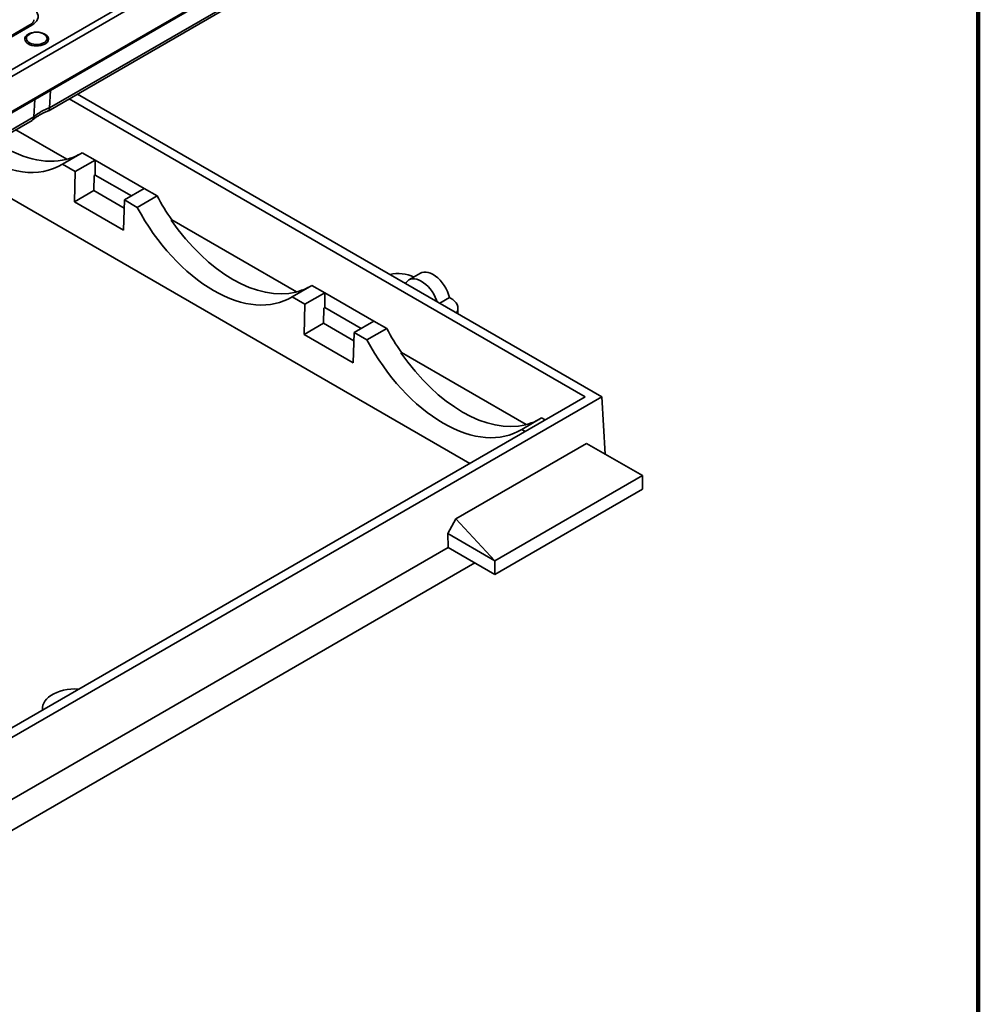
# Model space of a CAD drawing. Units: inches. Extents: x 0.2 to 8.4, y 0.1 to 10.9.
# Drawn here: x 7.7 to 8.4, y 7.3 to 8 of the extents above; entities that cross this region are included whole.
import ezdxf

# ---------------------------------------------------------------- set-up
doc = ezdxf.new("R2010")
doc.units = ezdxf.units.IN
doc.header["$MEASUREMENT"] = 0

msp = doc.modelspace()

# ---------------------------------------------------------------- linework, layer by layer
at = {"color": 7, "linetype": 'Continuous', "lineweight": 100}
msp.add_line((8.3984375, 0.0625), (8.3984375, 10.9375), dxfattribs=at)
at = {"color": 7, "linetype": 'Continuous', "lineweight": 35}
for p, q in [((7.40484601, 7.8525741), (8.08678134, 8.24624699)), ((8.08898802, 8.24228787), (7.40705269, 7.84861498)), ((7.40640838, 7.82092762), (8.08581605, 8.21314132)), ((7.40705269, 7.82222659), (8.08646035, 8.21444029)), ((7.69681791, 7.97392599), (7.87154159, 8.07479182)), ((7.69795885, 7.97643867), (7.8728302, 8.07738975)), ((7.68306623, 8.03896369), (7.40906235, 7.88078462)), ((7.6846286, 8.03880898), (7.41062473, 7.88062991)), ((7.69436185, 8.03143651), (7.69422306, 8.03153668)), ((7.69850107, 7.98954914), (7.69795885, 7.97643867)), ((7.68611, 7.96959848), (7.68679457, 7.98279113)), ((8.10197322, 7.75847368), (7.71278818, 7.98314543)), ((8.11448901, 7.75847368), (7.71904607, 7.98675803)), ((7.51123865, 7.8686474), (7.68611, 7.96959848)), ((7.50995004, 7.86604946), (7.68467371, 7.96691529)), ((7.6724231, 7.95984316), (7.71089475, 7.93763395)), ((7.7226066, 7.94253454), (7.70764277, 7.9338961)), ((7.71089475, 7.93763395), (7.71055035, 7.93743514)), ((7.73224902, 7.93696809), (7.7226066, 7.94253454)), ((8.01495242, 7.70823764), (7.62576737, 7.93290939)), ((7.7172852, 7.92832965), (7.70764277, 7.9338961)), ((7.7172852, 7.92832965), (7.73224902, 7.93696809)), ((7.73224902, 7.93696809), (7.76937213, 7.91553737)), ((7.73224902, 7.92569982), (7.73224902, 7.93696809)), ((7.7172852, 7.92832965), (7.71660615, 7.90548277)), ((7.73122558, 7.91392239), (7.73156387, 7.92530429)), ((7.73224902, 7.92569982), (7.73156387, 7.92530429)), ((7.75961247, 7.90990324), (7.73224902, 7.92569982)), ((7.76937213, 7.91553737), (7.7544083, 7.90689894)), ((7.77901455, 7.90997092), (7.76937213, 7.91553737)), ((7.71660615, 7.90548277), (7.73122558, 7.91392239)), ((7.75422247, 7.90064657), (7.73122558, 7.91392239)), ((7.77901455, 7.90997092), (7.76405072, 7.90133249)), ((7.71660615, 7.90548277), (7.75372925, 7.88405206)), ((7.75372925, 7.88405206), (7.7544083, 7.90689894)), ((7.76405072, 7.90133249), (7.7544083, 7.90689894)), ((7.78970049, 7.89174273), (7.79004489, 7.89194155)), ((7.79004489, 7.89194155), (7.88413591, 7.83762396)), ((7.97778782, 7.85168001), (7.96894899, 7.84657746)), ((7.89584777, 7.84252454), (7.88088394, 7.83388611)), ((7.90549019, 7.83695809), (7.89584777, 7.84252454)), ((7.89052636, 7.82831966), (7.88088394, 7.83388611)), ((7.88413591, 7.83762396), (7.88379151, 7.83742514)), ((7.89052636, 7.82831966), (7.90549019, 7.83695809)), ((7.90549019, 7.83695809), (7.94261329, 7.81552738)), ((7.90549019, 7.82568983), (7.90549019, 7.83695809)), ((7.99224202, 7.82904537), (7.99966206, 7.83332887)), ((8.00042031, 7.83289114), (7.99966206, 7.83332887)), ((7.89052636, 7.82831966), (7.88984731, 7.80547278)), ((7.90446674, 7.8139124), (7.90480503, 7.8252943)), ((7.90549019, 7.82568983), (7.90480503, 7.8252943)), ((7.93285363, 7.80989325), (7.90549019, 7.82568983)), ((8.00591206, 7.82115382), (8.00591206, 7.82523732)), ((7.88984731, 7.80547278), (7.90446674, 7.8139124)), ((7.92746363, 7.80063657), (7.90446674, 7.8139124)), ((7.94261329, 7.81552738), (7.92764946, 7.80688894)), ((7.95225571, 7.80996093), (7.94261329, 7.81552738)), ((7.88984731, 7.80547278), (7.92697041, 7.78404206)), ((7.92697041, 7.78404206), (7.92764946, 7.80688894)), ((7.93729188, 7.80132249), (7.92764946, 7.80688894)), ((7.95225571, 7.80996093), (7.93729188, 7.80132249)), ((7.96294165, 7.79173274), (7.96328605, 7.79193155)), ((7.96328605, 7.79193155), (8.05737707, 7.73761396)), ((8.11448901, 7.75847368), (7.40252797, 7.34746732)), ((8.10197322, 7.75847368), (7.40252797, 7.35469254)), ((8.11710289, 7.7152557), (8.11448901, 7.75847368)), ((8.06908893, 7.74251455), (8.0541251, 7.73387611)), ((8.05737707, 7.73761396), (8.05703267, 7.73741515)), ((8.07170856, 7.74100227), (8.06908893, 7.74251455)), ((8.05674473, 7.73236383), (8.0541251, 7.73387611)), ((8.10303104, 7.7233796), (8.0043167, 7.66639303)), ((8.14524349, 7.69900969), (8.10303104, 7.7233796)), ((8.14524349, 7.69900969), (8.03387417, 7.63471755)), ((8.14524349, 7.68880293), (8.14524349, 7.69900969)), ((8.14524349, 7.68880293), (8.03387417, 7.62451079)), ((7.99821017, 7.65530594), (8.0043167, 7.66639303)), ((8.0043167, 7.66639303), (8.03387417, 7.63471755)), ((7.99821017, 7.65530594), (7.99851883, 7.64492099)), ((7.99821017, 7.65530594), (8.03387417, 7.63471755)), ((7.99851883, 7.64492099), (7.53006267, 7.37448701)), ((7.99851883, 7.64492099), (8.03387417, 7.62451079)), ((8.01874644, 7.63324384), (7.55028979, 7.36280958)), ((8.03387417, 7.62451079), (8.03387417, 7.63471755)), ((7.6926554, 7.5237243), (7.6926554, 7.52217953))]:
    msp.add_line(p, q, dxfattribs=at)
at = {"color": 7, "linetype": 'Continuous', "lineweight": 35, "flags": 128}
for points in [[(7.66229384, 8.05170256), (7.66399679, 8.05255442), (7.66589241, 8.0532577), (7.66794211, 8.05379808), (7.67010417, 8.05416456), (7.67233456, 8.05434968), (7.67458789, 8.05434968), (7.67681828, 8.05416456), (7.67898033, 8.05379808), (7.68103003, 8.0532577), (7.68292565, 8.05255442), (7.6846286, 8.05170256), (7.68610422, 8.05071947), (7.68732246, 8.04962515), (7.68825853, 8.04844189), (7.68889336, 8.04719376), (7.68921405, 8.04590618), (7.68921405, 8.04460536), (7.68889336, 8.04331778), (7.68825853, 8.04206966), (7.68732246, 8.04088639), (7.68610422, 8.03979207), (7.6846286, 8.03880898)], [(7.68184445, 8.02458255), (7.68075801, 8.02534216), (7.67994023, 8.02620674), (7.67942066, 8.02714504), (7.67921808, 8.02812315), (7.67933981, 8.02910571), (7.67978146, 8.03005722), (7.68052705, 8.03094328), (7.68154965, 8.03173187), (7.68281229, 8.03239449), (7.68426933, 8.03290719), (7.68586813, 8.03325144), (7.68729555, 8.03340213)], [(7.68103641, 8.03048233), (7.68079743, 8.03012822), (7.68044005, 8.02923915), (7.6804, 8.02832674), (7.68067892, 8.02742836), (7.68126539, 8.02658078), (7.68213541, 8.0258187), (7.68325335, 8.02517333), (7.68457345, 8.02467107), (7.68604166, 8.02433251), (7.68759788, 8.02417149), (7.68917838, 8.02419461), (7.69071847, 8.02440093), (7.69215509, 8.02478199), (7.69342943, 8.02532219), (7.69448931, 8.02599943), (7.69529135, 8.02678596), (7.69580271, 8.0276496), (7.69600246, 8.02855499), (7.69588241, 8.02946505), (7.69544748, 8.03034253), (7.69471547, 8.03115151), (7.69436185, 8.03143651)], [(7.68215934, 8.03153668), (7.68145752, 8.03095756), (7.68103641, 8.03048233)], [(7.68908685, 8.03340213), (7.68925678, 8.03339135), (7.69092417, 8.03318196), (7.69249278, 8.03279418), (7.69390592, 8.03224204), (7.69511251, 8.03154549), (7.69606895, 8.0307297), (7.69674067, 8.02982416), (7.69710339, 8.0288616), (7.69714399, 8.02787681), (7.69686102, 8.02690537), (7.6962647, 8.02598241), (7.69537659, 8.02514127), (7.69422877, 8.02441237), (7.69286274, 8.02382203), (7.69132787, 8.02339161), (7.68967963, 8.02313666), (7.6879776, 8.02306638), (7.68628329, 8.02318333), (7.68465793, 8.02348327), (7.68316027, 8.02395537), (7.68184445, 8.02458255), (7.68184445, 8.02458255)], [(7.99966206, 7.83332887), (7.99894275, 7.83566457), (7.9980034, 7.83799611), (7.99686156, 7.84027993), (7.99553855, 7.84247338), (7.99405909, 7.8445355), (7.99245081, 7.84642775), (7.99074375, 7.84811482), (7.98896979, 7.84956517), (7.98716206, 7.85075173), (7.98535434, 7.85165233), (7.98358037, 7.85225015), (7.98187331, 7.85253402), (7.98026503, 7.85249864), (7.97878557, 7.85214467), (7.97778782, 7.85168001)], [(7.99022698, 7.83020863), (7.98980521, 7.8313657), (7.9888417, 7.83358707), (7.98769823, 7.83575287), (7.98639434, 7.83782604), (7.98495235, 7.8397711), (7.98339694, 7.84155477), (7.98175471, 7.84314654), (7.98005378, 7.84451917), (7.97832323, 7.84564918), (7.97659268, 7.84651722), (7.97489174, 7.84710846), (7.97324951, 7.84741276), (7.9716941, 7.84742492), (7.97025211, 7.84714474), (7.96894823, 7.84657702), (7.96780475, 7.84573145), (7.96684124, 7.84462252), (7.96641948, 7.84395241)], [(8.00490391, 7.82173582), (8.00527317, 7.82243582), (8.00575165, 7.82382448), (8.00591206, 7.82523732), (8.00575165, 7.82665015), (8.00527317, 7.82803881), (8.0044848, 7.82937954), (8.00340004, 7.83064939), (8.00203744, 7.83182664), (8.00042031, 7.83289114)], [(7.69278537, 7.52225457), (7.69275053, 7.52246645), (7.69266597, 7.52414406), (7.69291936, 7.52581599), (7.69350725, 7.52745963), (7.69442171, 7.52905276), (7.69565036, 7.53057383), (7.6971766, 7.53200227), (7.69897977, 7.53331876), (7.7010355, 7.53450551), (7.70331599, 7.53554646), (7.70579039, 7.53642754), (7.70842524, 7.53713682), (7.71118492, 7.53766473), (7.7140321, 7.53800411), (7.71692828, 7.53815039), (7.71983429, 7.53810158), (7.72020133, 7.53808146)]]:
    msp.add_lwpolyline(points, dxfattribs=at)
at = {"color": 7, "linetype": 'Continuous', "lineweight": 35}
for centre, radius, start, end in [((7.68371422, 8.03754119), 0.00156314, 54.19908268, 114.49045889), ((7.6881912, 8.02293256), 0.01050781, 54.96788001, 125.03211999), ((7.70911415, 7.94343242), 0.0348404, 108.67398343, 131.32064004), ((7.96060761, 7.82170205), 0.02970306, 65.7923928, 101.70803302)]:
    msp.add_arc(centre, radius, start, end, dxfattribs=at)
for centre, start_param, end_param in [((7.66582102, 8.04252256), 2.298875823, 2.991934667), ((7.65120158, 8.03408294), 2.298875823, 3.176462895), ((7.66616541, 8.04272137), 2.991934667, 3.144158727), ((7.83940657, 7.94271138), 1.573524929, 1.758053156), ((7.82444275, 7.93407295), 1.573524929, 3.176462895), ((7.83906218, 7.94251256), 1.758053156, 2.991934667), ((7.83940657, 7.94271138), 2.991934667, 3.144158727), ((8.01264774, 7.84270139), 1.573524929, 1.758053156), ((7.99768391, 7.83406295), 1.573524929, 3.176462895), ((8.01230334, 7.84250257), 1.758053156, 2.991934667), ((8.01264774, 7.84270139), 2.991934667, 3.144158727)]:
    msp.add_ellipse(centre, major_axis=(-0.0543636, 0.10138026), ratio=0.597163425, start_param=start_param, end_param=end_param, dxfattribs=at)
for points, knots in [([(7.68610361, 8.04284681), (7.6861137, 8.04271557), (7.68613868, 8.04239084), (7.68599284, 8.04186598), (7.68565823, 8.04120377), (7.68510054, 8.04049444), (7.68431046, 8.03977139), (7.68356666, 8.03925673), (7.68313117, 8.03900172), (7.68306623, 8.03896369)], [0, 0, 0, 0, 0.128411625, 0.317709385, 0.485732523, 0.645521042, 0.815527516, 0.972492439, 1, 1, 1, 1]), ([(7.69679444, 7.97397311), (7.69685819, 7.97399101), (7.69726805, 7.9741061), (7.69774719, 7.97491133), (7.69788829, 7.97592954), (7.69795885, 7.97643867)], [0, 0, 0, 0, 0.084318875, 0.542131409, 1, 1, 1, 1]), ([(7.68465023, 7.96696241), (7.68472981, 7.96698945), (7.68524149, 7.96716331), (7.68584414, 7.96803985), (7.68602138, 7.96907891), (7.68611, 7.96959848)], [0, 0, 0, 0, 0.084318875, 0.542131409, 1, 1, 1, 1]), ([(7.68501006, 7.96713959), (7.68526956, 7.96737422), (7.68603145, 7.9680631), (7.68748172, 7.96918404), (7.68943144, 7.97046741), (7.69160278, 7.97167923), (7.69393861, 7.97278283), (7.69563328, 7.97346828), (7.69651234, 7.97378735), (7.69655415, 7.97380253)], [0, 0, 0, 0, 0.093607447, 0.274833567, 0.455961217, 0.637122113, 0.818665393, 0.991375342, 1, 1, 1, 1])]:
    msp.add_open_spline(points, degree=3, knots=knots, dxfattribs=at)

doc.saveas('drawing.dxf')
